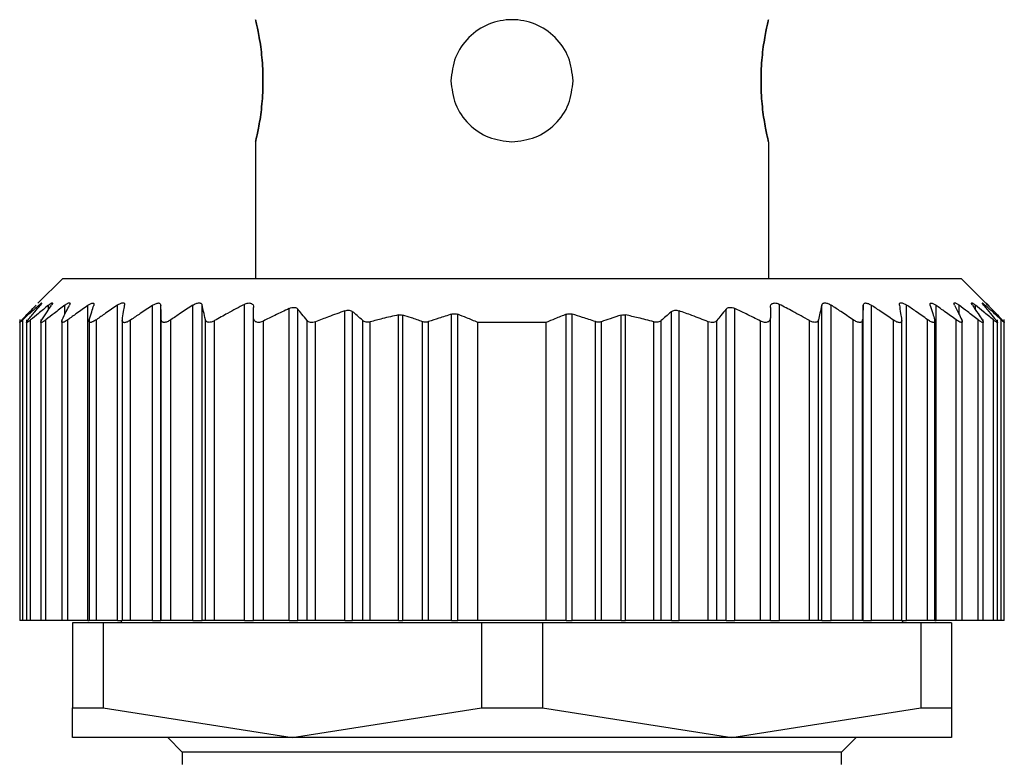
# Model space of a CAD drawing. Units: millimetres. Extents: x 234 to 2467, y 261 to 1629.
# Drawn here: x 795 to 815, y 455 to 470 of the extents above; entities that cross this region are included whole.
import ezdxf

# ---------------------------------------------------------------- set-up
doc = ezdxf.new("R2010")
doc.units = ezdxf.units.MM

msp = doc.modelspace()

# ---------------------------------------------------------------- linework, layer by layer
at = {"color": 7, "linetype": 'Continuous', "lineweight": 25}
for p, q in [((800.104, 467.544), (800.104, 464.744)), ((810.604, 467.544), (810.604, 464.744)), ((796.154, 464.744), (795.648, 464.238)), ((796.154, 464.744), (814.554, 464.744)), ((815.051, 464.248), (814.554, 464.744)), ((796.671, 457.744), (796.671, 464.193)), ((797.275, 457.744), (797.275, 464.2)), ((797.993, 457.744), (797.993, 464.194)), ((798.164, 457.744), (798.164, 464.194)), ((798.819, 457.744), (798.819, 464.198)), ((799.012, 457.744), (799.012, 464.197)), ((799.874, 457.744), (799.874, 464.214)), ((800.794, 457.744), (800.794, 464.13)), ((800.971, 457.744), (800.971, 464.117)), ((809.738, 457.744), (809.738, 464.117)), ((809.914, 457.744), (809.914, 464.13)), ((810.834, 457.744), (810.834, 464.214)), ((811.697, 457.744), (811.697, 464.197)), ((811.89, 457.744), (811.89, 464.198)), ((812.544, 457.744), (812.544, 464.194)), ((812.716, 457.744), (812.716, 464.194)), ((813.434, 457.744), (813.434, 464.2)), ((814.038, 457.744), (814.038, 464.193)), ((795.274, 463.905), (795.274, 457.744)), ((795.274, 463.905), (795.274, 463.905)), ((795.414, 463.901), (795.414, 457.744)), ((795.704, 463.904), (795.704, 457.744)), ((796.134, 463.903), (796.134, 457.744)), ((796.694, 463.906), (796.694, 457.744)), ((796.844, 457.744), (796.844, 463.9)), ((797.374, 463.9), (797.374, 457.744)), ((798.174, 457.744), (798.174, 463.899)), ((799.077, 457.744), (799.077, 463.901)), ((800.064, 457.744), (800.064, 463.941)), ((801.934, 457.744), (801.934, 464.082)), ((802.091, 457.744), (802.091, 464.064)), ((803.028, 457.744), (803.028, 463.998)), ((803.116, 457.744), (803.116, 463.995)), ((804.119, 457.744), (804.119, 464.014)), ((804.244, 457.744), (804.244, 464.011)), ((806.465, 457.744), (806.465, 464.011)), ((806.589, 457.744), (806.589, 464.014)), ((807.593, 457.744), (807.593, 463.995)), ((807.681, 457.744), (807.681, 463.998)), ((808.618, 457.744), (808.618, 464.064)), ((808.774, 457.744), (808.774, 464.082)), ((810.644, 457.744), (810.644, 463.941)), ((811.632, 457.744), (811.632, 463.901)), ((812.534, 457.744), (812.534, 463.899)), ((813.334, 457.744), (813.334, 463.901)), ((813.865, 457.744), (813.865, 463.9)), ((814.014, 457.744), (814.014, 463.905)), ((814.574, 457.744), (814.574, 463.903)), ((815.004, 457.744), (815.004, 463.903)), ((815.294, 457.744), (815.294, 463.901)), ((815.434, 457.744), (815.434, 463.905)), ((795.336, 457.744), (795.336, 463.898)), ((795.497, 457.744), (795.497, 463.895)), ((795.81, 457.744), (795.81, 463.898)), ((796.258, 457.744), (796.258, 463.897)), ((797.546, 457.744), (797.546, 463.893)), ((798.37, 457.744), (798.37, 463.898)), ((799.264, 457.744), (799.264, 463.882)), ((800.264, 457.744), (800.264, 463.873)), ((801.158, 457.744), (801.158, 463.882)), ((801.334, 457.744), (801.334, 463.858)), ((802.298, 457.744), (802.298, 463.884)), ((802.451, 457.744), (802.451, 463.857)), ((803.523, 457.744), (803.523, 463.86)), ((803.648, 457.744), (803.648, 463.861)), ((804.654, 457.744), (804.654, 463.844)), ((806.054, 463.844), (804.654, 463.844)), ((806.054, 457.744), (806.054, 463.844)), ((807.061, 457.744), (807.061, 463.861)), ((807.186, 457.744), (807.186, 463.86)), ((808.258, 457.744), (808.258, 463.857)), ((808.411, 457.744), (808.411, 463.884)), ((809.374, 457.744), (809.374, 463.858)), ((809.551, 457.744), (809.551, 463.882)), ((810.444, 457.744), (810.444, 463.873)), ((811.444, 457.744), (811.444, 463.882)), ((812.339, 457.744), (812.339, 463.898)), ((813.163, 457.744), (813.163, 463.893)), ((814.451, 457.744), (814.451, 463.897)), ((814.899, 457.744), (814.899, 463.898)), ((815.212, 457.744), (815.212, 463.895)), ((815.372, 457.744), (815.372, 463.898)), ((795.336, 457.744), (795.274, 457.744)), ((795.414, 457.744), (795.336, 457.744)), ((795.497, 457.744), (795.414, 457.744)), ((795.704, 457.744), (795.497, 457.744)), ((795.81, 457.744), (795.704, 457.744)), ((796.134, 457.744), (795.81, 457.744)), ((796.258, 457.744), (796.134, 457.744)), ((796.671, 457.744), (796.258, 457.744)), ((796.354, 457.694), (796.354, 455.95)), ((796.981, 457.694), (796.354, 457.694)), ((796.671, 457.744), (796.694, 457.744)), ((796.844, 457.744), (796.694, 457.744)), ((797.275, 457.744), (796.844, 457.744)), ((796.981, 457.694), (796.981, 455.95)), ((804.728, 457.694), (796.981, 457.694)), ((797.275, 457.744), (797.374, 457.744)), ((797.354, 457.744), (797.354, 457.694)), ((797.546, 457.744), (797.374, 457.744)), ((797.993, 457.744), (797.546, 457.744)), ((797.993, 457.744), (798.164, 457.744)), ((798.174, 457.744), (798.164, 457.744)), ((798.37, 457.744), (798.174, 457.744)), ((798.819, 457.744), (798.37, 457.744)), ((798.819, 457.744), (799.012, 457.744)), ((799.077, 457.744), (799.012, 457.744)), ((799.264, 457.744), (799.077, 457.744)), ((799.874, 457.744), (799.264, 457.744)), ((799.874, 457.744), (800.064, 457.744)), ((800.264, 457.744), (800.064, 457.744)), ((800.794, 457.744), (800.264, 457.744)), ((800.794, 457.744), (800.971, 457.744)), ((801.158, 457.744), (800.971, 457.744)), ((801.334, 457.744), (801.158, 457.744)), ((801.934, 457.744), (801.334, 457.744)), ((801.934, 457.744), (802.091, 457.744)), ((802.298, 457.744), (802.091, 457.744)), ((802.451, 457.744), (802.298, 457.744)), ((803.028, 457.744), (802.451, 457.744)), ((803.028, 457.744), (803.116, 457.744)), ((803.523, 457.744), (803.116, 457.744)), ((803.648, 457.744), (803.523, 457.744)), ((804.119, 457.744), (803.648, 457.744)), ((804.119, 457.744), (804.244, 457.744)), ((804.654, 457.744), (804.244, 457.744)), ((806.054, 457.744), (804.654, 457.744)), ((804.728, 457.694), (804.728, 455.95)), ((805.981, 457.694), (804.728, 457.694)), ((805.981, 457.694), (805.981, 455.95)), ((813.728, 457.694), (805.981, 457.694)), ((806.465, 457.744), (806.054, 457.744)), ((806.465, 457.744), (806.589, 457.744)), ((807.061, 457.744), (806.589, 457.744)), ((807.186, 457.744), (807.061, 457.744)), ((807.593, 457.744), (807.186, 457.744)), ((807.593, 457.744), (807.681, 457.744)), ((808.258, 457.744), (807.681, 457.744)), ((808.411, 457.744), (808.258, 457.744)), ((808.618, 457.744), (808.411, 457.744)), ((808.618, 457.744), (808.774, 457.744)), ((809.374, 457.744), (808.774, 457.744)), ((809.551, 457.744), (809.374, 457.744)), ((809.738, 457.744), (809.551, 457.744)), ((809.738, 457.744), (809.914, 457.744)), ((810.444, 457.744), (809.914, 457.744)), ((810.644, 457.744), (810.444, 457.744)), ((810.644, 457.744), (810.834, 457.744)), ((811.444, 457.744), (810.834, 457.744)), ((811.632, 457.744), (811.444, 457.744)), ((811.697, 457.744), (811.632, 457.744)), ((811.697, 457.744), (811.89, 457.744)), ((812.339, 457.744), (811.89, 457.744)), ((812.534, 457.744), (812.339, 457.744)), ((812.544, 457.744), (812.534, 457.744)), ((812.544, 457.744), (812.716, 457.744)), ((813.163, 457.744), (812.716, 457.744)), ((813.334, 457.744), (813.163, 457.744)), ((813.333, 457.744), (813.434, 457.744)), ((813.354, 457.694), (813.354, 457.744)), ((813.865, 457.744), (813.434, 457.744)), ((813.728, 457.694), (813.728, 455.95)), ((814.354, 457.694), (813.728, 457.694)), ((814.014, 457.744), (813.865, 457.744)), ((814.014, 457.744), (814.038, 457.744)), ((814.451, 457.744), (814.038, 457.744)), ((814.354, 457.694), (814.354, 455.95)), ((814.574, 457.744), (814.451, 457.744)), ((814.899, 457.744), (814.574, 457.744)), ((815.004, 457.744), (814.899, 457.744)), ((815.212, 457.744), (815.004, 457.744)), ((815.294, 457.744), (815.212, 457.744)), ((815.372, 457.744), (815.294, 457.744)), ((815.434, 457.744), (815.372, 457.744)), ((796.354, 455.95), (796.981, 455.95)), ((796.354, 455.344), (796.354, 455.95)), ((796.981, 455.95), (800.854, 455.344)), ((800.854, 455.344), (804.728, 455.95)), ((804.728, 455.95), (805.981, 455.95)), ((805.981, 455.95), (809.854, 455.344)), ((809.854, 455.344), (813.728, 455.95)), ((813.728, 455.95), (814.354, 455.95)), ((814.354, 455.95), (814.354, 455.344)), ((800.854, 455.344), (796.354, 455.344)), ((798.304, 455.344), (798.604, 455.044)), ((809.854, 455.344), (800.854, 455.344)), ((814.354, 455.344), (809.854, 455.344)), ((812.104, 455.044), (812.404, 455.344)), ((798.604, 455.044), (798.604, 454.794)), ((812.104, 455.044), (798.604, 455.044)), ((812.104, 454.794), (812.104, 455.044))]:
    msp.add_line(p, q, dxfattribs=at)
at = {"color": 8, "linetype": 'Continuous', "lineweight": 25}
for p, q in [((795.662, 464.157), (795.662, 464.194)), ((795.862, 464.104), (795.862, 464.196)), ((796.199, 464.007), (796.199, 464.197)), ((814.51, 464.007), (814.51, 464.197)), ((814.847, 464.103), (814.847, 464.196)), ((815.046, 464.157), (815.046, 464.194))]:
    msp.add_line(p, q, dxfattribs=at)
at = {"color": 7, "linetype": 'Continuous', "lineweight": 25}
for points, knots in [([(800.104, 467.544), (800.109, 467.562), (800.118, 467.6), (800.18, 467.889), (800.239, 468.302), (800.264, 468.794), (800.239, 469.285), (800.18, 469.698), (800.118, 469.987), (800.109, 470.025), (800.104, 470.044)], [0, 0, 0, 0, 0.123866, 0.250037, 0.376183, 0.499997, 0.623804, 0.749946, 0.876123, 1, 1, 1, 1]), ([(800.104, 470.044), (800.109, 470.025), (800.118, 469.987), (800.18, 469.698), (800.239, 469.285), (800.264, 468.794), (800.239, 468.302), (800.18, 467.889), (800.118, 467.6), (800.109, 467.562), (800.104, 467.544)], [0, 0, 0, 0, 0.123874, 0.250043, 0.376184, 0.499998, 0.623801, 0.74994, 0.876117, 1, 1, 1, 1]), ([(806.604, 468.794), (806.586, 468.956), (806.548, 469.285), (806.259, 469.701), (805.846, 469.979), (805.354, 470.076), (804.863, 469.979), (804.45, 469.701), (804.161, 469.285), (804.123, 468.956), (804.104, 468.794)], [0, 0, 0, 0, 0.123804, 0.250005, 0.376113, 0.499998, 0.623873, 0.749978, 0.876186, 1, 1, 1, 1]), ([(810.604, 470.044), (810.6, 470.025), (810.59, 469.987), (810.529, 469.698), (810.47, 469.285), (810.445, 468.794), (810.47, 468.302), (810.529, 467.889), (810.59, 467.6), (810.6, 467.562), (810.604, 467.544)], [0, 0, 0, 0, 0.123874, 0.250043, 0.376184, 0.499998, 0.623801, 0.74994, 0.876117, 1, 1, 1, 1]), ([(810.604, 467.544), (810.6, 467.562), (810.59, 467.6), (810.529, 467.889), (810.47, 468.302), (810.445, 468.794), (810.47, 469.285), (810.529, 469.698), (810.59, 469.987), (810.6, 470.025), (810.604, 470.044)], [0, 0, 0, 0, 0.123866, 0.250037, 0.376183, 0.499997, 0.623804, 0.749946, 0.876123, 1, 1, 1, 1]), ([(804.104, 468.794), (804.123, 468.631), (804.161, 468.302), (804.45, 467.889), (804.863, 467.6), (805.192, 467.562), (805.354, 467.544)], [0, 0, 0, 0, 0.247585, 0.499949, 0.752247, 1, 1, 1, 1]), ([(805.354, 467.544), (805.517, 467.562), (805.846, 467.6), (806.259, 467.889), (806.548, 468.302), (806.586, 468.631), (806.604, 468.794)], [0, 0, 0, 0, 0.247736, 0.500035, 0.752395, 1, 1, 1, 1]), ([(795.321, 463.899), (795.374, 463.955), (795.47, 464.055), (795.566, 464.153), (795.608, 464.196)], [0, 0, 0, 0, 0.56, 1, 1, 1, 1]), ([(795.662, 464.194), (795.601, 464.14), (795.492, 464.042), (795.384, 463.942), (795.336, 463.898)], [0, 0, 0, 0, 0.559999, 1, 1, 1, 1]), ([(795.447, 463.895), (795.493, 463.951), (795.574, 464.051), (795.655, 464.149), (795.691, 464.192)], [0, 0, 0, 0, 0.56, 1, 1, 1, 1]), ([(795.862, 464.196), (795.794, 464.14), (795.671, 464.041), (795.55, 463.939), (795.497, 463.895)], [0, 0, 0, 0, 0.56, 1, 1, 1, 1]), ([(795.662, 464.194), (795.677, 464.207), (795.698, 464.226), (795.717, 464.239), (795.724, 464.242), (795.725, 464.238), (795.717, 464.224), (795.702, 464.205), (795.691, 464.192)], [0, 0, 0, 0, 0.251312, 0.37841, 0.499137, 0.619938, 0.747614, 1, 1, 1, 1]), ([(795.725, 463.895), (795.762, 463.952), (795.828, 464.053), (795.894, 464.152), (795.924, 464.196)], [0, 0, 0, 0, 0.56, 1, 1, 1, 1]), ([(796.199, 464.197), (796.126, 464.141), (795.996, 464.042), (795.867, 463.942), (795.81, 463.898)], [0, 0, 0, 0, 0.56, 1, 1, 1, 1]), ([(795.862, 464.196), (795.879, 464.209), (795.903, 464.228), (795.927, 464.241), (795.94, 464.245), (795.945, 464.241), (795.943, 464.228), (795.932, 464.208), (795.924, 464.196)], [0, 0, 0, 0, 0.25121, 0.378253, 0.498834, 0.619599, 0.747392, 1, 1, 1, 1]), ([(796.145, 463.898), (796.173, 463.955), (796.222, 464.056), (796.272, 464.156), (796.293, 464.199)], [0, 0, 0, 0, 0.56, 1, 1, 1, 1]), ([(796.199, 464.197), (796.217, 464.21), (796.245, 464.229), (796.274, 464.244), (796.291, 464.248), (796.302, 464.245), (796.307, 464.232), (796.299, 464.212), (796.293, 464.199)], [0, 0, 0, 0, 0.251354, 0.378475, 0.498946, 0.61965, 0.747405, 1, 1, 1, 1]), ([(796.671, 464.193), (796.593, 464.138), (796.455, 464.041), (796.318, 463.941), (796.258, 463.897)], [0, 0, 0, 0, 0.56, 1, 1, 1, 1]), ([(796.671, 464.193), (796.69, 464.206), (796.719, 464.224), (796.752, 464.238), (796.772, 464.241), (796.786, 464.238), (796.796, 464.225), (796.793, 464.206), (796.79, 464.193)], [0, 0, 0, 0, 0.25145, 0.378607, 0.499323, 0.620135, 0.747726, 1, 1, 1, 1]), ([(796.699, 463.898), (796.716, 463.954), (796.746, 464.053), (796.777, 464.151), (796.79, 464.193)], [0, 0, 0, 0, 0.56, 1, 1, 1, 1]), ([(797.275, 464.2), (797.194, 464.145), (797.05, 464.045), (796.907, 463.944), (796.844, 463.9)], [0, 0, 0, 0, 0.56, 1, 1, 1, 1]), ([(797.275, 464.2), (797.296, 464.213), (797.327, 464.233), (797.366, 464.247), (797.39, 464.25), (797.408, 464.246), (797.424, 464.232), (797.424, 464.213), (797.423, 464.199)], [0, 0, 0, 0, 0.251267, 0.378338, 0.498846, 0.619533, 0.747364, 1, 1, 1, 1]), ([(797.376, 463.895), (797.384, 463.952), (797.4, 464.055), (797.416, 464.155), (797.423, 464.199)], [0, 0, 0, 0, 0.56, 1, 1, 1, 1]), ([(797.993, 464.194), (797.909, 464.139), (797.759, 464.039), (797.611, 463.938), (797.546, 463.893)], [0, 0, 0, 0, 0.56, 1, 1, 1, 1]), ([(797.993, 464.194), (798.014, 464.207), (798.046, 464.226), (798.088, 464.24), (798.115, 464.244), (798.137, 464.24), (798.158, 464.226), (798.162, 464.207), (798.164, 464.194)], [0, 0, 0, 0, 0.251253, 0.378311, 0.498875, 0.619612, 0.74741, 1, 1, 1, 1]), ([(798.174, 463.899), (798.173, 463.955), (798.169, 464.054), (798.166, 464.151), (798.164, 464.194)], [0, 0, 0, 0, 0.56, 1, 1, 1, 1]), ([(798.819, 464.198), (798.735, 464.142), (798.584, 464.044), (798.435, 463.943), (798.37, 463.898)], [0, 0, 0, 0, 0.56, 1, 1, 1, 1]), ([(798.819, 464.198), (798.841, 464.21), (798.874, 464.23), (798.917, 464.243), (798.947, 464.247), (798.973, 464.243), (798.999, 464.229), (799.007, 464.21), (799.012, 464.197)], [0, 0, 0, 0, 0.251256, 0.378314, 0.498887, 0.619631, 0.747421, 1, 1, 1, 1]), ([(799.077, 463.901), (799.065, 463.957), (799.043, 464.056), (799.022, 464.154), (799.012, 464.197)], [0, 0, 0, 0, 0.56, 1, 1, 1, 1]), ([(799.874, 464.214), (799.76, 464.153), (799.555, 464.045), (799.353, 463.932), (799.264, 463.882)], [0, 0, 0, 0, 0.559996, 1, 1, 1, 1]), ([(799.874, 464.214), (799.887, 464.22), (799.912, 464.232), (799.951, 464.242), (799.986, 464.244), (800.016, 464.236), (800.039, 464.222), (800.06, 464.196), (800.063, 464.169), (800.064, 464.152)], [0, 0, 0, 0, 0.128318, 0.249562, 0.373713, 0.499609, 0.62039, 0.748374, 1, 1, 1, 1]), ([(800.064, 463.941), (800.064, 463.98), (800.064, 464.051), (800.064, 464.121), (800.064, 464.152)], [0, 0, 0, 0, 0.559999, 1, 1, 1, 1]), ([(800.794, 464.13), (800.695, 464.083), (800.517, 464), (800.342, 463.912), (800.264, 463.873)], [0, 0, 0, 0, 0.560062, 1, 1, 1, 1]), ([(800.794, 464.13), (800.812, 464.137), (800.847, 464.151), (800.899, 464.154), (800.943, 464.143), (800.961, 464.126), (800.971, 464.117)], [0, 0, 0, 0, 0.256036, 0.498556, 0.739828, 1, 1, 1, 1]), ([(801.158, 463.882), (801.123, 463.927), (801.061, 464.006), (800.998, 464.083), (800.971, 464.117)], [0, 0, 0, 0, 0.56, 1, 1, 1, 1]), ([(809.738, 464.117), (809.703, 464.073), (809.64, 463.996), (809.578, 463.917), (809.551, 463.882)], [0, 0, 0, 0, 0.56, 1, 1, 1, 1]), ([(809.738, 464.117), (809.747, 464.126), (809.765, 464.143), (809.809, 464.154), (809.862, 464.151), (809.897, 464.137), (809.914, 464.13)], [0, 0, 0, 0, 0.259164, 0.499251, 0.748635, 1, 1, 1, 1]), ([(810.444, 463.873), (810.346, 463.922), (810.17, 464.01), (809.993, 464.093), (809.914, 464.13)], [0, 0, 0, 0, 0.560105, 1, 1, 1, 1]), ([(810.644, 464.152), (810.646, 464.17), (810.649, 464.197), (810.671, 464.223), (810.693, 464.236), (810.722, 464.244), (810.758, 464.242), (810.796, 464.232), (810.821, 464.22), (810.834, 464.214)], [0, 0, 0, 0, 0.26467, 0.383057, 0.498383, 0.624137, 0.748268, 0.870478, 1, 1, 1, 1]), ([(810.644, 464.152), (810.644, 464.113), (810.644, 464.042), (810.644, 463.972), (810.644, 463.941)], [0, 0, 0, 0, 0.560001, 1, 1, 1, 1]), ([(811.444, 463.882), (811.331, 463.945), (811.129, 464.058), (810.925, 464.166), (810.834, 464.214)], [0, 0, 0, 0, 0.559996, 1, 1, 1, 1]), ([(811.697, 464.197), (811.684, 464.142), (811.663, 464.044), (811.642, 463.945), (811.632, 463.901)], [0, 0, 0, 0, 0.56, 1, 1, 1, 1]), ([(811.697, 464.197), (811.702, 464.21), (811.709, 464.229), (811.736, 464.243), (811.761, 464.247), (811.791, 464.243), (811.835, 464.23), (811.868, 464.211), (811.89, 464.198)], [0, 0, 0, 0, 0.25129, 0.378368, 0.49892, 0.619661, 0.747431, 1, 1, 1, 1]), ([(812.339, 463.898), (812.255, 463.955), (812.106, 464.056), (811.956, 464.154), (811.89, 464.198)], [0, 0, 0, 0, 0.56, 1, 1, 1, 1]), ([(812.544, 464.194), (812.543, 464.139), (812.539, 464.042), (812.536, 463.943), (812.534, 463.899)], [0, 0, 0, 0, 0.56, 1, 1, 1, 1]), ([(812.544, 464.194), (812.547, 464.207), (812.551, 464.226), (812.572, 464.24), (812.594, 464.244), (812.621, 464.24), (812.662, 464.227), (812.694, 464.207), (812.716, 464.194)], [0, 0, 0, 0, 0.2513, 0.378382, 0.498922, 0.619653, 0.747426, 1, 1, 1, 1]), ([(813.163, 463.893), (813.08, 463.95), (812.931, 464.051), (812.782, 464.151), (812.716, 464.194)], [0, 0, 0, 0, 0.56, 1, 1, 1, 1]), ([(813.286, 464.199), (813.285, 464.213), (813.285, 464.232), (813.3, 464.246), (813.319, 464.25), (813.343, 464.247), (813.381, 464.233), (813.413, 464.213), (813.434, 464.2)], [0, 0, 0, 0, 0.251316, 0.378412, 0.498895, 0.619575, 0.74738, 1, 1, 1, 1]), ([(813.286, 464.199), (813.294, 464.143), (813.31, 464.043), (813.326, 463.94), (813.333, 463.895)], [0, 0, 0, 0, 0.56, 1, 1, 1, 1]), ([(813.865, 463.9), (813.785, 463.957), (813.642, 464.058), (813.497, 464.157), (813.434, 464.2)], [0, 0, 0, 0, 0.56, 1, 1, 1, 1]), ([(813.919, 464.193), (813.916, 464.206), (813.912, 464.225), (813.923, 464.238), (813.937, 464.241), (813.957, 464.238), (813.99, 464.225), (814.019, 464.206), (814.038, 464.193)], [0, 0, 0, 0, 0.251438, 0.378584, 0.499316, 0.620127, 0.747728, 1, 1, 1, 1]), ([(813.919, 464.193), (813.936, 464.139), (813.966, 464.041), (813.997, 463.942), (814.01, 463.898)], [0, 0, 0, 0, 0.56, 1, 1, 1, 1]), ([(814.451, 463.897), (814.374, 463.953), (814.237, 464.053), (814.099, 464.15), (814.038, 464.193)], [0, 0, 0, 0, 0.56, 1, 1, 1, 1]), ([(814.415, 464.199), (814.41, 464.212), (814.402, 464.231), (814.407, 464.245), (814.417, 464.248), (814.434, 464.244), (814.464, 464.229), (814.492, 464.21), (814.51, 464.197)], [0, 0, 0, 0, 0.251176, 0.378199, 0.498781, 0.619507, 0.747364, 1, 1, 1, 1]), ([(814.415, 464.199), (814.443, 464.144), (814.493, 464.044), (814.542, 463.942), (814.563, 463.898)], [0, 0, 0, 0, 0.56, 1, 1, 1, 1]), ([(814.899, 463.898), (814.826, 463.954), (814.697, 464.054), (814.567, 464.153), (814.51, 464.197)], [0, 0, 0, 0, 0.56, 1, 1, 1, 1]), ([(814.785, 464.196), (814.777, 464.208), (814.765, 464.227), (814.764, 464.241), (814.769, 464.245), (814.781, 464.241), (814.805, 464.228), (814.83, 464.209), (814.847, 464.196)], [0, 0, 0, 0, 0.251261, 0.378327, 0.498895, 0.619654, 0.747424, 1, 1, 1, 1]), ([(814.785, 464.196), (814.822, 464.14), (814.889, 464.041), (814.955, 463.94), (814.984, 463.895)], [0, 0, 0, 0, 0.56, 1, 1, 1, 1]), ([(815.212, 463.895), (815.144, 463.951), (815.023, 464.053), (814.9, 464.152), (814.847, 464.196)], [0, 0, 0, 0, 0.56, 1, 1, 1, 1]), ([(815.017, 464.192), (815.007, 464.205), (814.992, 464.224), (814.984, 464.238), (814.984, 464.242), (814.992, 464.239), (815.01, 464.226), (815.032, 464.207), (815.046, 464.194)], [0, 0, 0, 0, 0.251294, 0.378382, 0.498942, 0.619722, 0.747451, 1, 1, 1, 1]), ([(815.017, 464.192), (815.063, 464.137), (815.145, 464.039), (815.226, 463.939), (815.261, 463.895)], [0, 0, 0, 0, 0.56, 1, 1, 1, 1]), ([(815.372, 463.898), (815.312, 463.954), (815.204, 464.054), (815.094, 464.152), (815.046, 464.194)], [0, 0, 0, 0, 0.559999, 1, 1, 1, 1]), ([(815.101, 464.196), (815.089, 464.209), (815.07, 464.228), (815.057, 464.241), (815.053, 464.245), (815.057, 464.241), (815.07, 464.228), (815.088, 464.209), (815.101, 464.196)], [0, 0, 0, 0, 0.250717, 0.378015, 0.499691, 0.621374, 0.748808, 1, 1, 1, 1]), ([(815.101, 464.196), (815.155, 464.142), (815.251, 464.043), (815.346, 463.943), (815.388, 463.899)], [0, 0, 0, 0, 0.56, 1, 1, 1, 1]), ([(795.336, 463.898), (795.328, 463.89), (795.311, 463.875), (795.292, 463.858), (795.279, 463.848), (795.274, 463.844), (795.275, 463.848), (795.283, 463.859), (795.298, 463.875), (795.313, 463.891), (795.321, 463.899)], [0, 0, 0, 0, 0.139647, 0.267579, 0.386249, 0.498716, 0.611429, 0.730601, 0.859307, 1, 1, 1, 1]), ([(796.844, 463.9), (796.831, 463.892), (796.808, 463.876), (796.775, 463.859), (796.746, 463.848), (796.724, 463.844), (796.707, 463.847), (796.696, 463.857), (796.693, 463.874), (796.697, 463.89), (796.699, 463.898)], [0, 0, 0, 0, 0.14022, 0.268394, 0.386919, 0.498815, 0.611696, 0.730826, 0.859409, 1, 1, 1, 1]), ([(798.37, 463.898), (798.357, 463.89), (798.332, 463.874), (798.295, 463.857), (798.262, 463.847), (798.232, 463.843), (798.208, 463.847), (798.19, 463.857), (798.177, 463.875), (798.175, 463.891), (798.174, 463.899)], [0, 0, 0, 0, 0.140038, 0.268098, 0.386656, 0.498826, 0.611284, 0.730316, 0.859058, 1, 1, 1, 1]), ([(799.264, 463.882), (799.253, 463.876), (799.23, 463.864), (799.196, 463.852), (799.165, 463.846), (799.138, 463.846), (799.115, 463.852), (799.089, 463.867), (799.082, 463.887), (799.077, 463.901)], [0, 0, 0, 0, 0.135876, 0.26262, 0.382885, 0.499765, 0.612314, 0.731958, 1, 1, 1, 1]), ([(800.264, 463.873), (800.251, 463.867), (800.224, 463.854), (800.183, 463.845), (800.146, 463.844), (800.116, 463.852), (800.094, 463.866), (800.07, 463.892), (800.067, 463.921), (800.064, 463.941)], [0, 0, 0, 0, 0.132663, 0.257216, 0.37801, 0.499799, 0.606032, 0.724008, 1, 1, 1, 1]), ([(801.934, 464.082), (801.822, 464.042), (801.62, 463.971), (801.422, 463.892), (801.334, 463.858)], [0, 0, 0, 0, 0.56015, 1, 1, 1, 1]), ([(801.934, 464.082), (801.949, 464.086), (801.979, 464.095), (802.023, 464.094), (802.062, 464.085), (802.081, 464.071), (802.091, 464.064)], [0, 0, 0, 0, 0.252471, 0.498711, 0.741199, 1, 1, 1, 1]), ([(802.298, 463.884), (802.26, 463.918), (802.191, 463.979), (802.121, 464.038), (802.091, 464.064)], [0, 0, 0, 0, 0.56, 1, 1, 1, 1]), ([(803.028, 463.998), (802.92, 463.974), (802.726, 463.93), (802.535, 463.879), (802.451, 463.857)], [0, 0, 0, 0, 0.55999, 1, 1, 1, 1]), ([(803.028, 463.998), (803.043, 464), (803.074, 464.005), (803.102, 463.999), (803.116, 463.995)], [0, 0, 0, 0, 0.498303, 1, 1, 1, 1]), ([(803.523, 463.86), (803.447, 463.886), (803.312, 463.934), (803.176, 463.976), (803.116, 463.995)], [0, 0, 0, 0, 0.560001, 1, 1, 1, 1]), ([(804.119, 464.014), (804.031, 463.986), (803.873, 463.938), (803.717, 463.885), (803.648, 463.861)], [0, 0, 0, 0, 0.559999, 1, 1, 1, 1]), ([(804.119, 464.014), (804.13, 464.016), (804.151, 464.022), (804.183, 464.023), (804.215, 464.02), (804.234, 464.014), (804.244, 464.011)], [0, 0, 0, 0, 0.252054, 0.498378, 0.746068, 1, 1, 1, 1]), ([(804.654, 463.844), (804.578, 463.876), (804.442, 463.934), (804.304, 463.987), (804.244, 464.011)], [0, 0, 0, 0, 0.560001, 1, 1, 1, 1]), ([(806.465, 464.011), (806.388, 463.98), (806.251, 463.927), (806.114, 463.869), (806.054, 463.844)], [0, 0, 0, 0, 0.559999, 1, 1, 1, 1]), ([(806.465, 464.011), (806.475, 464.014), (806.494, 464.02), (806.525, 464.023), (806.558, 464.022), (806.579, 464.016), (806.589, 464.014)], [0, 0, 0, 0, 0.252946, 0.498364, 0.746973, 1, 1, 1, 1]), ([(807.061, 463.861), (806.973, 463.891), (806.817, 463.944), (806.659, 463.992), (806.589, 464.014)], [0, 0, 0, 0, 0.560001, 1, 1, 1, 1]), ([(807.593, 463.995), (807.517, 463.971), (807.38, 463.928), (807.245, 463.88), (807.186, 463.86)], [0, 0, 0, 0, 0.559999, 1, 1, 1, 1]), ([(807.593, 463.995), (807.607, 463.999), (807.635, 464.005), (807.666, 464), (807.681, 463.998)], [0, 0, 0, 0, 0.501697, 1, 1, 1, 1]), ([(808.258, 463.857), (808.151, 463.885), (807.959, 463.936), (807.766, 463.979), (807.681, 463.998)], [0, 0, 0, 0, 0.55999, 1, 1, 1, 1]), ([(808.618, 464.064), (808.579, 464.031), (808.51, 463.971), (808.441, 463.91), (808.411, 463.884)], [0, 0, 0, 0, 0.56, 1, 1, 1, 1]), ([(808.618, 464.064), (808.628, 464.071), (808.646, 464.084), (808.685, 464.094), (808.729, 464.095), (808.759, 464.086), (808.774, 464.082)], [0, 0, 0, 0, 0.257103, 0.498753, 0.745878, 1, 1, 1, 1]), ([(809.374, 463.858), (809.263, 463.902), (809.064, 463.98), (808.863, 464.051), (808.774, 464.082)], [0, 0, 0, 0, 0.560202, 1, 1, 1, 1]), ([(810.644, 463.941), (810.642, 463.921), (810.639, 463.893), (810.615, 463.866), (810.593, 463.852), (810.563, 463.844), (810.526, 463.845), (810.485, 463.854), (810.458, 463.867), (810.444, 463.873)], [0, 0, 0, 0, 0.274799, 0.392352, 0.498248, 0.620561, 0.741817, 0.866828, 1, 1, 1, 1]), ([(811.632, 463.901), (811.627, 463.887), (811.62, 463.867), (811.594, 463.852), (811.571, 463.846), (811.544, 463.846), (811.513, 463.852), (811.479, 463.864), (811.456, 463.876), (811.444, 463.882)], [0, 0, 0, 0, 0.267064, 0.386385, 0.498684, 0.615862, 0.73646, 0.863611, 1, 1, 1, 1]), ([(812.534, 463.899), (812.533, 463.891), (812.531, 463.875), (812.519, 463.858), (812.501, 463.847), (812.477, 463.843), (812.448, 463.847), (812.414, 463.857), (812.377, 463.874), (812.352, 463.89), (812.339, 463.898)], [0, 0, 0, 0, 0.140166, 0.268292, 0.386821, 0.498825, 0.611451, 0.730514, 0.859188, 1, 1, 1, 1]), ([(814.01, 463.898), (814.012, 463.89), (814.016, 463.874), (814.012, 463.857), (814.002, 463.847), (813.985, 463.844), (813.963, 463.848), (813.934, 463.858), (813.901, 463.876), (813.877, 463.892), (813.865, 463.9)], [0, 0, 0, 0, 0.1398133, 0.2677758, 0.3863976, 0.4988161, 0.611165, 0.7301974, 0.8589949, 1, 1, 1, 1]), ([(815.388, 463.899), (815.396, 463.891), (815.41, 463.876), (815.425, 463.859), (815.434, 463.848), (815.435, 463.844), (815.43, 463.848), (815.417, 463.858), (815.398, 463.875), (815.381, 463.89), (815.372, 463.898)], [0, 0, 0, 0, 0.1398387, 0.267872, 0.3865025, 0.4987387, 0.6116871, 0.7308986, 0.8595021, 1, 1, 1, 1]), ([(795.497, 463.895), (795.486, 463.886), (795.467, 463.871), (795.444, 463.854), (795.427, 463.843), (795.416, 463.84), (795.413, 463.843), (795.417, 463.854), (795.428, 463.871), (795.441, 463.887), (795.447, 463.895)], [0, 0, 0, 0, 0.139974, 0.268003, 0.386564, 0.498766, 0.611239, 0.730291, 0.859049, 1, 1, 1, 1]), ([(795.81, 463.898), (795.799, 463.889), (795.778, 463.873), (795.75, 463.855), (795.728, 463.844), (795.713, 463.84), (795.705, 463.843), (795.704, 463.854), (795.71, 463.871), (795.72, 463.887), (795.725, 463.895)], [0, 0, 0, 0, 0.140505, 0.268749, 0.38716, 0.498808, 0.611411, 0.73042, 0.859088, 1, 1, 1, 1]), ([(796.258, 463.897), (796.247, 463.889), (796.224, 463.874), (796.194, 463.857), (796.17, 463.846), (796.151, 463.843), (796.139, 463.846), (796.133, 463.857), (796.135, 463.874), (796.142, 463.889), (796.145, 463.898)], [0, 0, 0, 0, 0.139839, 0.267852, 0.386483, 0.498794, 0.6115, 0.730635, 0.859309, 1, 1, 1, 1]), ([(797.546, 463.893), (797.533, 463.885), (797.509, 463.869), (797.473, 463.852), (797.442, 463.841), (797.416, 463.838), (797.395, 463.842), (797.381, 463.853), (797.374, 463.87), (797.375, 463.886), (797.376, 463.895)], [0, 0, 0, 0, 0.140104, 0.268157, 0.38668, 0.498837, 0.611042, 0.729991, 0.858817, 1, 1, 1, 1]), ([(801.334, 463.858), (801.316, 463.852), (801.28, 463.84), (801.228, 463.841), (801.185, 463.855), (801.168, 463.873), (801.158, 463.882)], [0, 0, 0, 0, 0.255272, 0.498435, 0.735454, 1, 1, 1, 1]), ([(802.451, 463.857), (802.437, 463.854), (802.408, 463.848), (802.366, 463.851), (802.327, 463.862), (802.308, 463.876), (802.298, 463.884)], [0, 0, 0, 0, 0.240234, 0.480279, 0.730475, 1, 1, 1, 1]), ([(803.648, 463.861), (803.637, 463.858), (803.616, 463.852), (803.584, 463.849), (803.552, 463.851), (803.533, 463.857), (803.523, 463.86)], [0, 0, 0, 0, 0.254291, 0.501426, 0.747835, 1, 1, 1, 1]), ([(807.186, 463.86), (807.176, 463.857), (807.157, 463.851), (807.125, 463.849), (807.093, 463.852), (807.072, 463.858), (807.061, 463.861)], [0, 0, 0, 0, 0.252165, 0.498574, 0.745709, 1, 1, 1, 1]), ([(808.411, 463.884), (808.401, 463.876), (808.382, 463.862), (808.343, 463.851), (808.301, 463.848), (808.272, 463.854), (808.258, 463.857)], [0, 0, 0, 0, 0.269525, 0.519721, 0.759766, 1, 1, 1, 1]), ([(809.551, 463.882), (809.541, 463.873), (809.524, 463.855), (809.481, 463.841), (809.429, 463.84), (809.393, 463.852), (809.374, 463.858)], [0, 0, 0, 0, 0.263423, 0.499232, 0.743639, 1, 1, 1, 1]), ([(813.333, 463.895), (813.334, 463.887), (813.335, 463.87), (813.328, 463.853), (813.314, 463.842), (813.294, 463.838), (813.267, 463.841), (813.236, 463.852), (813.2, 463.869), (813.176, 463.885), (813.163, 463.893)], [0, 0, 0, 0, 0.14041, 0.268624, 0.387075, 0.498834, 0.611444, 0.730466, 0.859129, 1, 1, 1, 1]), ([(814.563, 463.898), (814.567, 463.89), (814.574, 463.874), (814.575, 463.857), (814.57, 463.847), (814.558, 463.843), (814.539, 463.846), (814.515, 463.857), (814.485, 463.874), (814.462, 463.889), (814.451, 463.897)], [0, 0, 0, 0, 0.139896, 0.267939, 0.386559, 0.498801, 0.611576, 0.730723, 0.859367, 1, 1, 1, 1]), ([(814.984, 463.895), (814.989, 463.887), (814.999, 463.871), (815.005, 463.854), (815.004, 463.843), (814.996, 463.84), (814.981, 463.844), (814.959, 463.855), (814.931, 463.873), (814.91, 463.889), (814.899, 463.898)], [0, 0, 0, 0, 0.140125, 0.268171, 0.386673, 0.498819, 0.610916, 0.729831, 0.858701, 1, 1, 1, 1]), ([(815.261, 463.895), (815.268, 463.887), (815.28, 463.871), (815.292, 463.854), (815.296, 463.843), (815.292, 463.84), (815.282, 463.843), (815.265, 463.853), (815.242, 463.871), (815.222, 463.886), (815.212, 463.895)], [0, 0, 0, 0, 0.140129, 0.268239, 0.386767, 0.498775, 0.611446, 0.730531, 0.859207, 1, 1, 1, 1])]:
    msp.add_open_spline(points, degree=3, knots=knots, dxfattribs=at)

doc.saveas('drawing.dxf')
